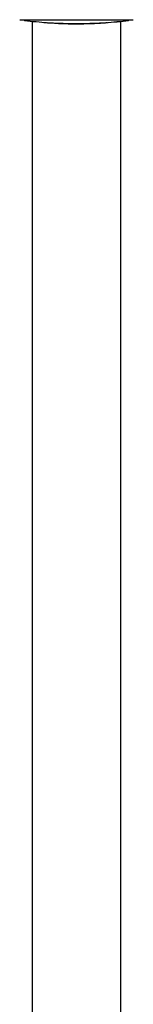
# Model space of a CAD drawing. Units: millimetres. Extents: x 7 to 203, y 5 to 291.
# Drawn here: x 171 to 174, y 183 to 216 of the extents above; entities that cross this region are included whole.
import ezdxf

# ---------------------------------------------------------------- set-up
doc = ezdxf.new("R2010")
doc.units = ezdxf.units.MM
doc.layers.add('Default', color=7, linetype='Continuous')
doc.layers.add('Layer9', color=7, linetype='Continuous')

msp = doc.modelspace()

# ---------------------------------------------------------------- linework, layer by layer
at = {"layer": 'Default', "color": 7, "linetype": 'Continuous'}
for p, q in [((171.033, 215.803), (171.033, 144.765)), ((173.94, 175.546), (173.94, 215.803))]:
    msp.add_line(p, q, dxfattribs=at)
at = {"layer": 'Layer9', "color": 7, "linetype": 'Continuous'}
for p, q in [((170.647, 215.853), (174.326, 215.853)), ((170.766, 215.834), (170.831, 215.827)), ((171.414, 215.767), (171.492, 215.759)), ((171.492, 215.759), (171.492, 215.759)), ((171.771, 215.742), (171.854, 215.737)), ((171.771, 215.74), (171.854, 215.736)), ((171.771, 215.74), (171.771, 215.74)), ((171.854, 215.736), (171.854, 215.736)), ((171.961, 215.731), (171.961, 215.731)), ((172.107, 215.725), (172.107, 215.725)), ((172.213, 215.722), (172.213, 215.723)), ((172.213, 215.722), (172.346, 215.72)), ((172.213, 215.722), (172.213, 215.722)), ((172.411, 215.72), (172.486, 215.719)), ((172.486, 215.853), (172.486, 215.834)), ((172.486, 215.728), (172.486, 215.725)), ((172.486, 215.724), (172.486, 215.722)), ((172.486, 215.721), (172.486, 215.719)), ((172.627, 215.72), (172.716, 215.721)), ((172.716, 215.721), (172.694, 215.721)), ((172.958, 215.728), (172.958, 215.728)), ((173.064, 215.733), (173.144, 215.737)), ((173.064, 215.733), (173.064, 215.733)), ((173.128, 215.736), (173.144, 215.737)), ((173.128, 215.737), (173.128, 215.736))]:
    msp.add_line(p, q, dxfattribs=at)
for centre, radius, start, end in [((170.647, 216.06), 0.207, 263.5, 270), ((172.724, 231.412), 15.7, 262.8753, 265.6959), ((171.492, 215.767), 0.008, 265.5577, 303.0868), ((172.559, 229.5), 13.783, 265.5567, 266.2745), ((172.451, 227.325), 11.604, 265.4698, 270.1762), ((171.772, 220.074), 4.324, 266.9913, 267.4236), ((172.426, 226.565), 10.844, 265.5155, 270.318), ((171.664, 215.755), 0.00796, 265.9859, 358.3388), ((171.981, 222.973), 7.23, 267.616, 268.0005), ((172.394, 225.395), 9.672, 265.7648, 270.546), ((172.568, 228.011), 12.292, 266.0845, 266.9523), ((171.771, 215.748), 0.008, 228.464, 266.7306), ((172.2, 225.994), 10.257, 267.9616, 268.328), ((172.355, 224.011), 8.284, 266.4, 270.907), ((171.854, 215.744), 0.008, 267.09, 328.0672), ((172.35, 223.983), 8.254, 266.8801, 270.9456), ((172.382, 224.991), 9.267, 267.1063, 270.6434), ((172.466, 226.126), 10.407, 269.5667, 269.701), ((172.455, 217.383), 1.665, 269.5056, 271.0963), ((172.522, 227.319), 11.598, 269.8232, 274.5249), ((172.542, 226.708), 10.987, 269.7108, 274.4479), ((172.579, 225.389), 9.666, 269.4532, 274.2307), ((172.618, 224), 8.273, 269.0908, 273.5964), ((172.623, 223.975), 8.246, 269.0501, 273.1157), ((172.587, 225.186), 9.461, 269.3906, 272.8514), ((172.491, 228.094), 12.374, 269.9786, 270.4489), ((172.507, 217.942), 2.223, 269.4761, 271.0145), ((172.598, 219.075), 3.355, 270.4817, 271.4704), ((172.407, 227.986), 12.267, 273.0419, 273.9114), ((172.773, 225.983), 10.246, 271.6667, 272.0336), ((172.445, 229.013), 13.293, 273.3051, 273.3826), ((172.666, 225.591), 9.866, 273.2941, 273.7189), ((172.992, 222.962), 7.219, 271.9942, 272.3793), ((173.242, 217.16), 1.415, 272.5547, 276.3288), ((173.2, 220.066), 4.316, 272.5713, 273.0039), ((172.248, 231.423), 15.711, 274.3012, 277.124), ((172.328, 230.529), 14.815, 274.2776, 277.2845), ((173.334, 217.032), 1.282, 274.4635, 277.5165), ((174.326, 216.06), 0.207, 270, 276.5)]:
    msp.add_arc(centre, radius, start, end, dxfattribs=at)
for points, degree, knots in [([(170.766, 215.834), (170.758, 215.835), (170.751, 215.836), (170.741, 215.839), (170.737, 215.841), (170.736, 215.847), (170.736, 215.85), (170.738, 215.853)], 3, [0, 0, 0, 0, 0.359577, 0.359577, 0.719154, 0.719154, 1, 1, 1, 1]), ([(172.308, 215.721), (172.31, 215.721), (172.313, 215.721), (172.325, 215.72), (172.335, 215.72), (172.346, 215.72)], 3, [0, 0, 0, 0, 0.217455, 0.217455, 1, 1, 1, 1]), ([(174.235, 215.853), (174.239, 215.846), (174.238, 215.841), (174.231, 215.837), (174.22, 215.835), (174.207, 215.834), (174.207, 215.834), (174.207, 215.834), (174.207, 215.834), (174.207, 215.834), (174.207, 215.834)], 5, [0, 0, 0, 0, 0, 0, 0.997839, 0.997839, 0.997839, 0.997839, 0.997839, 1, 1, 1, 1, 1, 1])]:
    msp.add_open_spline(points, degree=degree, knots=knots, dxfattribs=at)
msp.add_open_spline([(172.631, 215.72), (172.644, 215.72), (172.656, 215.72), (172.667, 215.721)], degree=3, dxfattribs=at)

doc.saveas('drawing.dxf')
